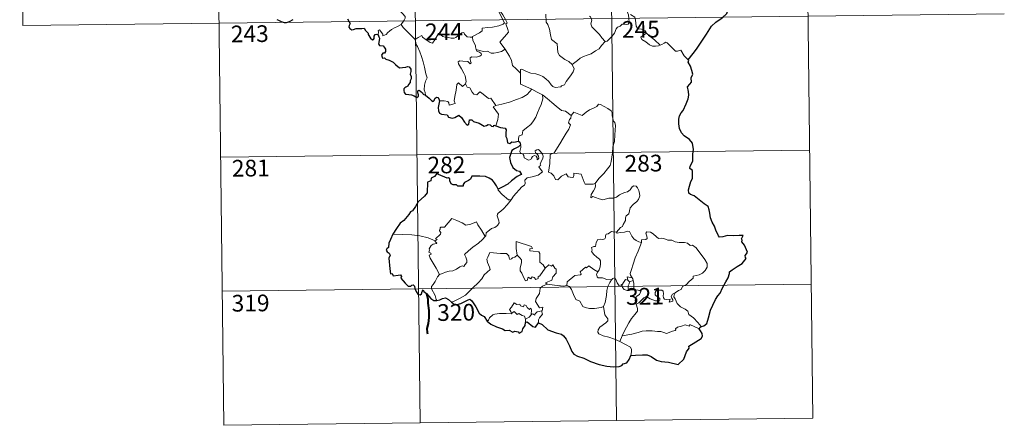
# Model space of a CAD drawing. Units: metres. Extents: x 579332 to 583822, y 4723866 to 4726888.
# Drawn here: x 579607 to 580049, y 4725622 to 4725804 of the extents above; entities that cross this region are included whole.
import ezdxf
from ezdxf.enums import TextEntityAlignment as Align

# ---------------------------------------------------------------- set-up
doc = ezdxf.new("R2010")
doc.units = ezdxf.units.M
doc.header["$MEASUREMENT"] = 0
doc.layers.add('Level 63', color=7, linetype='Continuous', lineweight=0)
doc.styles.add('Arial', font='ARIAL.TTF', dxfattribs={"height": 0.2})

msp = doc.modelspace()

# ---------------------------------------------------------------- linework, layer by layer
at = {"layer": 'Level 63', "linetype": 'Continuous', "lineweight": 0}
for points in [[(579871.45, 4725925.02, -0.74), (579875.01, 4725623.87, -0.74)], [(579959.72, 4725926.06, -0.74), (579963.29, 4725624.92, -0.74)], [(579606.62, 4725921.89, -0.74), (579608.05, 4725801.43, -0.74)], [(579694.9, 4725922.93, -0.74), (579698.47, 4725621.79, -0.74)], [(579783.18, 4725923.97, -0.74), (579786.74, 4725622.83, -0.74)], [(579820, 4725822.29, -0.74), (579820.31, 4725820.44, -0.74), (579820.3, 4725817.89, -0.74), (579820.11, 4725816.21, -0.74), (579820.91, 4725814.44, -0.74), (579821.25, 4725813.37, -0.74), (579822.17, 4725811.36, -0.74), (579822.62, 4725809.73, -0.74), (579821.83, 4725808.32, -0.74), (579822.91, 4725806.03, -0.74), (579824.72, 4725802.62, -0.74), (579824.03, 4725802.03, -0.74), (579822.05, 4725801.25, -0.74), (579819.32, 4725800.68, -0.74), (579817.12, 4725800.55, -0.74), (579814.63, 4725800.15, -0.74), (579814.66, 4725799, -0.74), (579813.47, 4725798.11, -0.74), (579810.24, 4725796.48, -0.74), (579810.23, 4725796.15, -0.74)], [(579825.02, 4725790.76, -0.74), (579822.54, 4725793.94, -0.74), (579825.58, 4725797.27, -0.74), (579826.44, 4725798.35, -0.74), (579826.12, 4725799.51, -0.74), (579825.19, 4725802.09, -0.74), (579825.85, 4725802.54, -0.74), (579825.04, 4725804.13, -0.74), (579823.88, 4725806.11, -0.74), (579822.86, 4725807.6, -0.74), (579822.79, 4725808.87, -0.74), (579826.43, 4725809.37, -0.74), (579827.56, 4725809.79, -0.74), (579827.83, 4725810.41, -0.74), (579827.48, 4725812.75, -0.74), (579827.02, 4725814.99, -0.74), (579826.73, 4725816.2, -0.74), (579827.09, 4725816.71, -0.74)], [(579773.34, 4725812.75, -0.74), (579774.47, 4725811.79, -0.74), (579775.54, 4725810.46, -0.74), (579777.05, 4725808.71, -0.74), (579778.82, 4725806.74, -0.74), (579779.95, 4725805.38, -0.74), (579780.04, 4725804.73, -0.74), (579779.48, 4725803.74, -0.74), (579778.16, 4725801.86, -0.74)], [(579878.92, 4725810.2, -0.74), (579879.09, 4725808.98, -0.74), (579879.8, 4725807.68, -0.74), (579880.42, 4725806.14, -0.74), (579880.62, 4725804.57, -0.74), (579880.7, 4725802.7, -0.74), (579880.31, 4725801.98, -0.74), (579879.4, 4725801.81, -0.74), (579877.52, 4725802.05, -0.74), (579876.66, 4725801.09, -0.74), (579875.5, 4725800.66, -0.74), (579874.93, 4725799.83, -0.74), (579874.06, 4725797.94, -0.74), (579872.96, 4725796.44, -0.74), (579870.78, 4725794.41, -0.74), (579869.91, 4725794.12, -0.74)], [(579608.05, 4725801.43, -0.74), (580049.42, 4725806.65, -0.74)], [(579843.25, 4725806.5, -0.74), (579843.36, 4725802.88, -0.74), (579844.15, 4725801.79, -0.74), (579844.87, 4725799.77, -0.74), (579845.4, 4725797.11, -0.74), (579845.81, 4725795.04, -0.74), (579848.34, 4725793.12, -0.74), (579848.41, 4725791.17, -0.74), (579848.61, 4725789.26, -0.74), (579849.36, 4725787.96, -0.74), (579850.65, 4725786.99, -0.74), (579851.77, 4725786.11, -0.74), (579853.64, 4725785.17, -0.74), (579855.12, 4725783.9, -0.74)], [(579869.91, 4725794.12, -0.74), (579868.35, 4725795.88, -0.74), (579867.37, 4725797.31, -0.74), (579865.52, 4725799.13, -0.74), (579863.98, 4725800.8, -0.74), (579863.42, 4725802.07, -0.74), (579863.85, 4725803.76, -0.74), (579863.26, 4725805.25, -0.74), (579862.83, 4725805.64, -0.74)], [(579888.45, 4725798, -0.74), (579887.91, 4725799.07, -0.74), (579886.22, 4725799.76, -0.74), (579884.56, 4725799.91, -0.74), (579883.91, 4725801.15, -0.74), (579883.51, 4725803.81, -0.74), (579883.33, 4725805.08, -0.74), (579881.35, 4725806.38, -0.74)], [(579778.16, 4725801.86, -0.74), (579776.17, 4725800.83, -0.74), (579775.53, 4725800.41, -0.74), (579773.84, 4725799.54, -0.74), (579772.94, 4725798.86, -0.74), (579772.17, 4725798.16, -0.74), (579771.49, 4725797.31, -0.74), (579769.92, 4725796.68, -0.74), (579769.91, 4725797.46, -0.74), (579768.41, 4725799.47, -0.74), (579767.86, 4725799.13, -0.74), (579767.93, 4725798.44, -0.74), (579767.84, 4725797.18, -0.74)], [(579778.16, 4725801.86, -0.74), (579779.06, 4725800.42, -0.74), (579781.07, 4725798.46, -0.74), (579782.97, 4725796.52, -0.74), (579784.4, 4725795.06, -0.74)], [(579784.4, 4725795.06, -0.74), (579785.78, 4725795.97, -0.74), (579787.45, 4725796.92, -0.74), (579787.83, 4725796.09, -0.74), (579789.47, 4725794.99, -0.74), (579791.26, 4725793.72, -0.74), (579792.31, 4725793.47, -0.74), (579793.3, 4725795, -0.74), (579795.03, 4725797.81, -0.74), (579795.6, 4725798.05, -0.74), (579796.21, 4725797.03, -0.74), (579796.88, 4725796.41, -0.74), (579798.03, 4725796.16, -0.74), (579799.24, 4725796.03, -0.74), (579800.6, 4725795.69, -0.74), (579801.98, 4725795.64, -0.74), (579802.8, 4725795.93, -0.74), (579803.73, 4725796.68, -0.74), (579805.46, 4725798.06, -0.74), (579806.34, 4725798.17, -0.74), (579806.65, 4725797.43, -0.74), (579807.82, 4725796.3, -0.74), (579809.14, 4725796.09, -0.74), (579810.23, 4725796.15, -0.74)], [(579888.45, 4725798, -0.74), (579886.7, 4725796.75, -0.74), (579886.01, 4725796.1, -0.74), (579886.47, 4725795.14, -0.74), (579888.14, 4725793.97, -0.74), (579889.82, 4725792.62, -0.74), (579891.16, 4725792.14, -0.74), (579892.53, 4725792.07, -0.74), (579893.91, 4725792.29, -0.74), (579894.62, 4725792.53, -0.74)], [(579894.62, 4725792.53, -0.74), (579892.1, 4725794.89, -0.74), (579890, 4725796.54, -0.74), (579888.45, 4725798, -0.74)], [(579789.06, 4725770.07, -0.74), (579788.92, 4725771.26, -0.74), (579788.46, 4725772.42, -0.74), (579788.65, 4725774.57, -0.74), (579789.14, 4725776.42, -0.74), (579789.84, 4725777.84, -0.74), (579789.21, 4725779.69, -0.74), (579788.73, 4725782.73, -0.74), (579788.08, 4725785.04, -0.74), (579787.38, 4725787.44, -0.74), (579786.58, 4725789.62, -0.74), (579785.57, 4725791.99, -0.74), (579784.98, 4725792.8, -0.74), (579784.4, 4725795.06, -0.74)], [(579810.23, 4725796.15, -0.74), (579810.44, 4725794.6, -0.74), (579811.62, 4725792.39, -0.74), (579811.6, 4725791.77, -0.74), (579811.95, 4725790.53, -0.74)], [(579855.12, 4725783.9, -0.74), (579857.44, 4725785.6, -0.74), (579858.69, 4725786.75, -0.74), (579860.12, 4725787.42, -0.74), (579861.84, 4725788.02, -0.74), (579863.64, 4725788.72, -0.74), (579865.58, 4725789.96, -0.74), (579867.19, 4725790.93, -0.74), (579868.33, 4725792.37, -0.74), (579869.91, 4725794.12, -0.74)], [(579907.26, 4725785.99, -0.74), (579905.44, 4725787.74, -0.74), (579904, 4725790.33, -0.74), (579902.42, 4725789.85, -0.74), (579901.54, 4725789.9, -0.74), (579900.6, 4725790.8, -0.74), (579897.77, 4725793.59, -0.74), (579897.27, 4725793.87, -0.74), (579896.39, 4725793.41, -0.74), (579895.43, 4725792.77, -0.74), (579894.62, 4725792.53, -0.74)], [(579811.95, 4725790.53, -0.74), (579812.16, 4725789.83, -0.74), (579813.45, 4725789.39, -0.74), (579814.1, 4725788.87, -0.74), (579814.29, 4725788.13, -0.74), (579813.58, 4725787.59, -0.74), (579812.05, 4725787.14, -0.74), (579809.96, 4725787.24, -0.74), (579809.27, 4725786.86, -0.74), (579809.14, 4725786.27, -0.74), (579809.33, 4725785.41, -0.74), (579809.7, 4725784.63, -0.74), (579809.23, 4725784.12, -0.74), (579808.11, 4725785.19, -0.74), (579805.86, 4725785.39, -0.74), (579804.5, 4725785.47, -0.74), (579803.83, 4725785.13, -0.74), (579803.94, 4725784.21, -0.74), (579805.26, 4725781.88, -0.74), (579806.36, 4725780.03, -0.74), (579806.94, 4725778.71, -0.74), (579807.36, 4725776.15, -0.74), (579807.07, 4725775.19, -0.74)], [(579811.95, 4725790.53, -0.74), (579813.47, 4725790.13, -0.74), (579815.19, 4725789.71, -0.74), (579817.05, 4725789.79, -0.74), (579818.63, 4725788.91, -0.74), (579819.81, 4725788.9, -0.74), (579821.52, 4725789.27, -0.74), (579823.27, 4725789.77, -0.74)], [(579823.27, 4725789.77, -0.74), (579825.02, 4725790.76, -0.74)], [(579831.8, 4725779.97, -0.74), (579829.84, 4725781.91, -0.74), (579828.2, 4725783.39, -0.74), (579827.76, 4725785.67, -0.74), (579826.93, 4725787.67, -0.74), (579825.89, 4725789.31, -0.74), (579825.02, 4725790.76, -0.74)], [(579831.8, 4725779.97, -0.74), (579831.8, 4725781.58, -0.74), (579832.47, 4725781.79, -0.74), (579834.47, 4725780.78, -0.74), (579836.5, 4725779.98, -0.74), (579838.79, 4725779.61, -0.74), (579840.53, 4725779.04, -0.74), (579841.86, 4725778.54, -0.74), (579843.22, 4725777.47, -0.74), (579844.56, 4725776.17, -0.74), (579845.67, 4725774.69, -0.74), (579846.38, 4725773.94, -0.74), (579847.4, 4725773.58, -0.74), (579849.92, 4725773.84, -0.74), (579850.23, 4725774.27, -0.74), (579851.67, 4725774.74, -0.74), (579852.4, 4725776.22, -0.74), (579854.35, 4725778.74, -0.74), (579855.51, 4725780.61, -0.74), (579856.04, 4725781.97, -0.74), (579855.12, 4725783.9, -0.74)], [(579836.93, 4725772.77, -0.74), (579831.78, 4725774.97, -0.74), (579831.8, 4725779.97, -0.74)], [(579795.35, 4725767.5, -0.74), (579797.45, 4725767.54, -0.74), (579799.1, 4725767.27, -0.74), (579799.57, 4725766.69, -0.74), (579799.76, 4725765.59, -0.74), (579802.47, 4725766.4, -0.74), (579802, 4725767.54, -0.74), (579802.3, 4725769.49, -0.74), (579802.9, 4725772.38, -0.74), (579803.25, 4725774.81, -0.74), (579803.93, 4725775.62, -0.74), (579805.71, 4725773.92, -0.74), (579807.07, 4725775.19, -0.74)], [(579807.07, 4725775.19, -0.74), (579807.91, 4725773.73, -0.74), (579809.01, 4725773.33, -0.74), (579810.17, 4725771.41, -0.74), (579810.83, 4725770.54, -0.74), (579812.25, 4725770.25, -0.74), (579813.48, 4725771.61, -0.74), (579814.26, 4725771.15, -0.74), (579817.44, 4725768.54, -0.74), (579818.49, 4725768.7, -0.74), (579820.74, 4725765.38, -0.74)], [(579820.74, 4725765.38, -0.74), (579823.49, 4725766.11, -0.74), (579826.89, 4725766.95, -0.74), (579829.99, 4725768.07, -0.74), (579832.6, 4725769.08, -0.74), (579834.78, 4725770.35, -0.74), (579836.93, 4725772.77, -0.74)], [(579831, 4725749.46, -0.74), (579830.98, 4725750.74, -0.74), (579831.28, 4725751.77, -0.74), (579832.53, 4725752.25, -0.74), (579832.93, 4725754.11, -0.74), (579834.59, 4725755.39, -0.74), (579836.53, 4725756.92, -0.74), (579837.73, 4725758.54, -0.74), (579838.75, 4725760.19, -0.74), (579839.52, 4725762.19, -0.74), (579840.31, 4725763.99, -0.74), (579841.16, 4725765.86, -0.74), (579841.92, 4725768.4, -0.74), (579841.8, 4725770.23, -0.74)], [(579836.93, 4725772.77, -0.74), (579839.4, 4725771.46, -0.74), (579841.8, 4725770.23, -0.74)], [(579841.8, 4725770.23, -0.74), (579843.8, 4725768.54, -0.74), (579845.97, 4725766.86, -0.74), (579847.92, 4725765.09, -0.74), (579850.21, 4725763.17, -0.74), (579852.09, 4725762.83, -0.74), (579854.58, 4725760.9, -0.74)], [(579820.74, 4725765.38, -0.74), (579819.6, 4725764.77, -0.74), (579822, 4725761.61, -0.74), (579821.7, 4725759.12, -0.74), (579820.82, 4725756.35, -0.74)], [(579873.38, 4725746.82, -0.74), (579874.14, 4725749.28, -0.74), (579874.23, 4725752.33, -0.74), (579874.5, 4725756.46, -0.74), (579874.28, 4725757.77, -0.74), (579873.68, 4725758.46, -0.74), (579873.13, 4725760.79, -0.74), (579873.12, 4725762.1, -0.74), (579872.68, 4725763.09, -0.74), (579871.12, 4725764.03, -0.74), (579867.87, 4725765.87, -0.74), (579866.88, 4725765.97, -0.74), (579866.15, 4725764.92, -0.74), (579864.63, 4725764.2, -0.74), (579862.88, 4725763.56, -0.74), (579861.38, 4725762.41, -0.74), (579859.51, 4725760.9, -0.74), (579855.79, 4725762.39, -0.74), (579854.58, 4725760.9, -0.74)], [(579854.58, 4725760.9, -0.74), (579854.49, 4725759.71, -0.74), (579853.83, 4725759.08, -0.74), (579853.38, 4725757.6, -0.74), (579854.39, 4725756.74, -0.74), (579853.52, 4725754.77, -0.74), (579852.32, 4725753.01, -0.74), (579850.97, 4725750.71, -0.74), (579849.48, 4725748.15, -0.74), (579847.03, 4725744.17, -0.74), (579845.25, 4725743.38, -0.74), (579844.96, 4725739.45, -0.74), (579844.41, 4725735.54, -0.74), (579845.62, 4725735.03, -0.74), (579846.78, 4725733.92, -0.74), (579847.63, 4725732.24, -0.74), (579848.64, 4725732, -0.74), (579850.24, 4725733.73, -0.74), (579852.32, 4725734.68, -0.74), (579853.26, 4725733.46, -0.74), (579855.03, 4725733.03, -0.74), (579855.64, 4725733.21, -0.74), (579855.78, 4725734.08, -0.74), (579855.82, 4725735.04, -0.74), (579859.17, 4725734.64, -0.74), (579860.47, 4725730.93, -0.74), (579860.88, 4725730.1, -0.74), (579864.57, 4725730.09, -0.74), (579865.41, 4725730.34, -0.74)], [(579827.62, 4725723.01, -0.74), (579828.62, 4725724.64, -0.74), (579832.39, 4725728.96, -0.74), (579833.66, 4725729.68, -0.74), (579833.9, 4725730.39, -0.74), (579833.76, 4725731.84, -0.74), (579834.8, 4725732.89, -0.74), (579837.16, 4725733.37, -0.74), (579839.79, 4725734.19, -0.74), (579841.78, 4725735.59, -0.74), (579840.13, 4725737.87, -0.74), (579840.4, 4725738.26, -0.74), (579841.02, 4725738.47, -0.74), (579840.62, 4725739.1, -0.74), (579841.23, 4725740.55, -0.74), (579841.82, 4725741.67, -0.74), (579841.98, 4725742.72, -0.74), (579841.67, 4725743.61, -0.74), (579840.65, 4725744.86, -0.74), (579839.93, 4725745.61, -0.74), (579839.13, 4725745.59, -0.74), (579838.46, 4725745.06, -0.74), (579838.58, 4725744.15, -0.74), (579839.48, 4725743.39, -0.74), (579839.89, 4725742.67, -0.74), (579840.02, 4725741.79, -0.74), (579839.76, 4725741.3, -0.74), (579839.27, 4725740.99, -0.74), (579839.28, 4725741.97, -0.74), (579838.86, 4725742.75, -0.74), (579838.19, 4725742.95, -0.74), (579837.26, 4725742.56, -0.74), (579836.74, 4725741.81, -0.74), (579836.5, 4725741.24, -0.74), (579835.41, 4725740.93, -0.74), (579833.42, 4725741.89, -0.74), (579833.33, 4725742.95, -0.74), (579832.84, 4725743.79, -0.74), (579831.86, 4725744, -0.74), (579831.53, 4725744.77, -0.74), (579831.93, 4725746.57, -0.74), (579831.96, 4725747.31, -0.74), (579831.81, 4725747.82, -0.74)], [(579697.04, 4725742.25, -0.74), (579961.86, 4725745.38, -0.74)], [(579865.41, 4725730.34, -0.74), (579867.06, 4725732.6, -0.74), (579869.32, 4725734.88, -0.74), (579870.99, 4725736.96, -0.74), (579872.12, 4725738.56, -0.74), (579872.62, 4725740.3, -0.74), (579873.17, 4725744.22, -0.74), (579873.38, 4725746.82, -0.74)], [(579865.41, 4725730.34, -0.74), (579865.58, 4725729.47, -0.74), (579865.42, 4725728.45, -0.74), (579864.65, 4725727.04, -0.74), (579863.56, 4725725.41, -0.74), (579863.44, 4725724.01, -0.74), (579864.36, 4725724.55, -0.74), (579865.64, 4725724.1, -0.74), (579867.25, 4725723.52, -0.74), (579868.86, 4725723.06, -0.74), (579871.51, 4725723.79, -0.74), (579873.71, 4725723.83, -0.74), (579875.02, 4725724.19, -0.74), (579876.39, 4725725.33, -0.74), (579878.59, 4725726.3, -0.74), (579880, 4725726.62, -0.74), (579881.1, 4725727.58, -0.74), (579882.03, 4725728.92, -0.74), (579882.81, 4725729.33, -0.74), (579883.81, 4725729.22, -0.74), (579884.51, 4725728.43, -0.74), (579884.99, 4725727.19, -0.74), (579885.37, 4725725.93, -0.74), (579885.5, 4725724.92, -0.74), (579884.89, 4725723.24, -0.74), (579884.09, 4725722.26, -0.74), (579882.58, 4725720.98, -0.74), (579881.21, 4725719.48, -0.74), (579880.58, 4725716.83, -0.74), (579879.4, 4725715.81, -0.74), (579879.1, 4725714.96, -0.74), (579879.07, 4725713.8, -0.74), (579877.98, 4725711.95, -0.74), (579877.67, 4725711.08, -0.74), (579876.88, 4725710.67, -0.74), (579875.02, 4725708.48, -0.74)], [(579821.82, 4725727.89, -0.74), (579821.81, 4725727.39, -0.74), (579823.63, 4725725.39, -0.74), (579826.5, 4725723.09, -0.74), (579827.62, 4725723.01, -0.74)], [(579827.62, 4725723.01, -0.74), (579825.85, 4725720.79, -0.74), (579824.22, 4725718.99, -0.74), (579823.01, 4725717.99, -0.74), (579821.79, 4725717.15, -0.74), (579821.43, 4725716.67, -0.74), (579821.32, 4725715.87, -0.74), (579822.12, 4725713.6, -0.74), (579822.21, 4725712.71, -0.74), (579821.54, 4725711.6, -0.74), (579820.33, 4725710.6, -0.74), (579818.77, 4725710.26, -0.74), (579816.37, 4725708.19, -0.74), (579816.26, 4725706.79, -0.74), (579815.91, 4725706.57, -0.74)], [(579793.51, 4725704.71, -0.74), (579794.39, 4725705.32, -0.74), (579793.68, 4725705.53, -0.74), (579795.92, 4725707.66, -0.74), (579796.03, 4725708.39, -0.74), (579795.38, 4725709.07, -0.74), (579795.37, 4725709.56, -0.74), (579795.76, 4725709.77, -0.74), (579795.7, 4725710.47, -0.74), (579795.95, 4725710.76, -0.74), (579797.69, 4725710.86, -0.74), (579800.9, 4725714.61, -0.74), (579803.21, 4725713.76, -0.74), (579805.6, 4725712.74, -0.74), (579807.28, 4725711.75, -0.74), (579809.55, 4725712.15, -0.74), (579812.03, 4725713.24, -0.74), (579812.65, 4725711.9, -0.74), (579814.3, 4725709.41, -0.74), (579815.91, 4725706.57, -0.74)], [(579875.02, 4725708.48, -0.74), (579873.58, 4725708.73, -0.74), (579872.81, 4725708.79, -0.74), (579871.87, 4725708.31, -0.74), (579871.21, 4725707.85, -0.74), (579870.42, 4725707.67, -0.74), (579870.09, 4725706.89, -0.74), (579870.12, 4725706.09, -0.74), (579869.77, 4725705.57, -0.74), (579868.92, 4725705.22, -0.74), (579867.65, 4725705.33, -0.74), (579866.63, 4725705.32, -0.74), (579865.89, 4725703.95, -0.74), (579865.63, 4725702.16, -0.74), (579864.82, 4725702.03, -0.74), (579863.79, 4725701.61, -0.74), (579864.05, 4725700.4, -0.74), (579863.82, 4725699.86, -0.74), (579864.84, 4725698.53, -0.74), (579866.16, 4725697.35, -0.74), (579867.35, 4725696.41, -0.74), (579867.78, 4725695.59, -0.74), (579867.89, 4725694.37, -0.74), (579867.71, 4725692.97, -0.74), (579867.29, 4725691.55, -0.74), (579866.64, 4725690.77, -0.74)], [(579886.27, 4725703.92, -0.74), (579885.08, 4725704.17, -0.74), (579883.85, 4725704.78, -0.74), (579882.85, 4725705.53, -0.74), (579881.86, 4725706.7, -0.74), (579881.24, 4725707.97, -0.74), (579880.93, 4725708.91, -0.74), (579880, 4725709.05, -0.74), (579878.64, 4725708.53, -0.74), (579876.7, 4725708.39, -0.74), (579875.33, 4725708.05, -0.74), (579875.02, 4725708.48, -0.74)], [(579901.38, 4725681.29, -0.74), (579902.9, 4725682.27, -0.74), (579904.11, 4725682.72, -0.74), (579904.64, 4725684.15, -0.74), (579906.44, 4725684.96, -0.74), (579907.64, 4725686.45, -0.74), (579909.52, 4725687.89, -0.74), (579909.53, 4725688.71, -0.74), (579912.15, 4725689.41, -0.74), (579913.76, 4725690.12, -0.74), (579914.92, 4725691.39, -0.74), (579915.82, 4725692.75, -0.74), (579915.84, 4725694.41, -0.74), (579914.77, 4725696.23, -0.74), (579910.77, 4725701.55, -0.74), (579909.14, 4725702.66, -0.74), (579908.19, 4725702.56, -0.74), (579907.02, 4725703.59, -0.74), (579905.65, 4725703.95, -0.74), (579903.26, 4725703.84, -0.74), (579901.34, 4725704.17, -0.74), (579899.85, 4725704.99, -0.74), (579898.08, 4725704.92, -0.74), (579896.33, 4725705.77, -0.74), (579895.31, 4725705.84, -0.74), (579893.93, 4725705.7, -0.74), (579892.97, 4725706.45, -0.74), (579891.58, 4725707.86, -0.74), (579890.28, 4725708.58, -0.74), (579888.7, 4725708.64, -0.74), (579888.21, 4725708.05, -0.74), (579888.63, 4725706.77, -0.74), (579888.75, 4725705.76, -0.74), (579888.26, 4725705.21, -0.74), (579886.3, 4725705.16, -0.74), (579886.27, 4725703.92, -0.74)], [(579793.51, 4725704.71, -0.74), (579790.26, 4725705.96, -0.74), (579786.64, 4725706.92, -0.74), (579783, 4725707.29, -0.74), (579778.77, 4725707.48, -0.74), (579774.4, 4725707.64, -0.74)], [(579795.42, 4725689.5, -0.74), (579793.87, 4725692.31, -0.74), (579791.16, 4725696.93, -0.74), (579790.77, 4725698.18, -0.74), (579791.62, 4725698.71, -0.74), (579791.57, 4725699.06, -0.74), (579790.58, 4725699.57, -0.74), (579790.91, 4725700.38, -0.74), (579790.71, 4725700.98, -0.74), (579791.71, 4725702.59, -0.74), (579792.6, 4725703.16, -0.74), (579794.02, 4725703.44, -0.74), (579794.22, 4725703.66, -0.74), (579793.37, 4725704.43, -0.74), (579793.51, 4725704.71, -0.74)], [(579815.91, 4725706.57, -0.74), (579814.71, 4725705.27, -0.74), (579812.9, 4725703.56, -0.74), (579810.39, 4725701.76, -0.74)], [(579837.26, 4725701.15, -0.74), (579836.78, 4725702.07, -0.74), (579829.88, 4725704.36, -0.74), (579829.93, 4725701.27, -0.74), (579830.34, 4725698.26, -0.74)], [(579886.27, 4725703.92, -0.74), (579884.73, 4725700.01, -0.74), (579883.42, 4725696.95, -0.74), (579882.48, 4725694.19, -0.74), (579881.81, 4725691.73, -0.74), (579881.15, 4725689.96, -0.74), (579881.3, 4725689.25, -0.74), (579882.06, 4725688.08, -0.74)], [(579810.39, 4725701.76, -0.74), (579808.48, 4725700.15, -0.74), (579806.68, 4725698.53, -0.74), (579807.31, 4725697.31, -0.74), (579807.74, 4725695.92, -0.74), (579807.69, 4725694.97, -0.74), (579806.88, 4725693.9, -0.74), (579806.29, 4725693.19, -0.74), (579805.56, 4725693.36, -0.74), (579804.54, 4725692.99, -0.74), (579803.11, 4725691.95, -0.74), (579801.39, 4725691.17, -0.74), (579799.76, 4725690.99, -0.74), (579798.1, 4725690.62, -0.74), (579796.69, 4725690.01, -0.74), (579795.42, 4725689.5, -0.74)], [(579830.34, 4725698.26, -0.74), (579829.28, 4725697.31, -0.74), (579828.18, 4725697.01, -0.74), (579827.86, 4725696.5, -0.74), (579827.08, 4725696.24, -0.74), (579826.76, 4725696.93, -0.74), (579826.59, 4725697.97, -0.74), (579825.61, 4725699.02, -0.74), (579822.83, 4725699.01, -0.74), (579818.07, 4725699.35, -0.74), (579817.17, 4725697.38, -0.74), (579816.66, 4725696.39, -0.74), (579816.98, 4725694.98, -0.74), (579817.92, 4725692.89, -0.74), (579818.15, 4725691.76, -0.74), (579815.43, 4725689.4, -0.74), (579814.5, 4725687.51, -0.74), (579812.82, 4725685.73, -0.74), (579810.43, 4725683.57, -0.74), (579808.61, 4725681.75, -0.74), (579807.05, 4725680.29, -0.74), (579804.77, 4725678.87, -0.74), (579801.72, 4725677.38, -0.74), (579800.74, 4725677.13, -0.74)], [(579842.87, 4725692.32, -0.74), (579842.02, 4725693.89, -0.74), (579840.55, 4725695.03, -0.74), (579840.58, 4725699.01, -0.74), (579840.11, 4725699.64, -0.74), (579837.5, 4725700.08, -0.74), (579836.11, 4725700.22, -0.74), (579836.08, 4725701.04, -0.74), (579837.26, 4725701.15, -0.74)], [(579842.87, 4725692.32, -0.74), (579840.48, 4725688.86, -0.74), (579839.74, 4725688.5, -0.74), (579839.83, 4725687.8, -0.74), (579838.76, 4725687.33, -0.74), (579838.01, 4725688.25, -0.74), (579837.16, 4725688.44, -0.74), (579836.52, 4725687.6, -0.74), (579835.29, 4725688.27, -0.74), (579834.82, 4725686.78, -0.74), (579834.08, 4725686.65, -0.74), (579833.36, 4725688.05, -0.74), (579832.38, 4725690.11, -0.74), (579831.68, 4725691.18, -0.74), (579831.74, 4725692.43, -0.74), (579832.32, 4725694.96, -0.74), (579832.24, 4725696.12, -0.74), (579831.58, 4725697.06, -0.74), (579830.34, 4725698.26, -0.74)], [(579843.8, 4725685.24, -0.74), (579843.16, 4725685.8, -0.74), (579845.99, 4725686.99, -0.74), (579846.35, 4725688.48, -0.74), (579847.95, 4725690.09, -0.74), (579847.95, 4725691.85, -0.74), (579847.25, 4725692.35, -0.74), (579846.31, 4725693.94, -0.74), (579845.8, 4725693.33, -0.74), (579844.6, 4725693.87, -0.74), (579842.87, 4725692.32, -0.74)], [(579866.64, 4725690.77, -0.74), (579864.79, 4725691.83, -0.74), (579862.61, 4725693.43, -0.74), (579861.46, 4725692.51, -0.74), (579861.09, 4725692.79, -0.74), (579858.67, 4725690.69, -0.74), (579859.09, 4725689.72, -0.74), (579858.81, 4725689.44, -0.74), (579856.29, 4725689.13, -0.74), (579852.82, 4725686.22, -0.74), (579852.7, 4725684.6, -0.74)], [(579872.71, 4725687.11, -0.74), (579870.68, 4725687.22, -0.74), (579868.72, 4725688.03, -0.74), (579866.75, 4725687.99, -0.74), (579866.26, 4725688.41, -0.74), (579866.05, 4725689.7, -0.74), (579866.64, 4725690.77, -0.74)], [(579795.42, 4725689.5, -0.74), (579794.49, 4725688.49, -0.74), (579793.42, 4725686.4, -0.74), (579792.54, 4725685.01, -0.74), (579791.88, 4725684.19, -0.74), (579791.84, 4725683.13, -0.74), (579793.4, 4725680.07, -0.74), (579793.92, 4725678.24, -0.74), (579794.16, 4725677.91, -0.74)], [(579869.18, 4725675.09, -0.74), (579869.86, 4725676.9, -0.74), (579870.46, 4725680.06, -0.74), (579870.67, 4725682.35, -0.74), (579871.12, 4725684.14, -0.74), (579871.99, 4725685.89, -0.74), (579872.71, 4725687.11, -0.74)], [(579877.34, 4725684.66, -0.74), (579877.09, 4725685.09, -0.74), (579876.93, 4725684.19, -0.74), (579876.21, 4725684.39, -0.74), (579875.27, 4725685.84, -0.74), (579874.7, 4725687.29, -0.74), (579874.06, 4725688.03, -0.74), (579873.3, 4725687.78, -0.74), (579872.71, 4725687.11, -0.74)], [(579880.09, 4725687, -0.74), (579879.01, 4725687.25, -0.74), (579878.4, 4725686.35, -0.74), (579877.34, 4725684.66, -0.74)], [(579882.06, 4725688.08, -0.74), (579879.81, 4725688.43, -0.74), (579880.09, 4725687, -0.74)], [(579880.09, 4725687, -0.74), (579880.79, 4725686.29, -0.74)], [(579880.79, 4725686.29, -0.74), (579880.78, 4725685.27, -0.74), (579880.3, 4725684.38, -0.74), (579880.26, 4725683.37, -0.74), (579880.69, 4725682.41, -0.74)], [(579880.79, 4725686.29, -0.74), (579882.51, 4725686.84, -0.74)], [(579882.06, 4725688.08, -0.74), (579882.3, 4725687.56, -0.74), (579882.51, 4725686.84, -0.74)], [(579882.51, 4725686.84, -0.74), (579882.75, 4725685.51, -0.74), (579882.82, 4725683.97, -0.74), (579882.83, 4725682.69, -0.74)], [(579697.75, 4725682.02, -0.74), (579962.58, 4725685.15, -0.74)], [(579841.24, 4725673.15, -0.74), (579841.63, 4725673.22, -0.74), (579841.93, 4725674.92, -0.74), (579840.44, 4725674.56, -0.74), (579838.55, 4725677.37, -0.74), (579838.89, 4725678.78, -0.74), (579840.37, 4725681.01, -0.74), (579840.75, 4725683.4, -0.74), (579841.68, 4725684.35, -0.74), (579843.8, 4725685.24, -0.74)], [(579852.7, 4725684.6, -0.74), (579851.2, 4725684.27, -0.74), (579847.19, 4725684.78, -0.74), (579843.8, 4725685.24, -0.74)], [(579869.18, 4725675.09, -0.74), (579868.07, 4725674.63, -0.74), (579865.17, 4725674.32, -0.74), (579862.87, 4725674.25, -0.74), (579860.96, 4725674.63, -0.74), (579859.93, 4725675.2, -0.74), (579858.54, 4725677.56, -0.74), (579856.75, 4725678.33, -0.74), (579855.65, 4725680.51, -0.74), (579854.84, 4725682.75, -0.74), (579853.86, 4725684.09, -0.74), (579852.7, 4725684.6, -0.74)], [(579877.34, 4725684.66, -0.74), (579877.69, 4725683.7, -0.74), (579878.48, 4725682.74, -0.74), (579879.83, 4725682.28, -0.74), (579880.69, 4725682.41, -0.74)], [(579880.69, 4725682.41, -0.74), (579881.76, 4725682.71, -0.74), (579882.83, 4725682.69, -0.74)], [(579882.83, 4725682.69, -0.74), (579884.78, 4725682.45, -0.74), (579885.45, 4725682.31, -0.74), (579885.91, 4725681.84, -0.74), (579885.41, 4725680.51, -0.74), (579884.19, 4725679.76, -0.74), (579883.53, 4725678.72, -0.74), (579883.4, 4725677.64, -0.74), (579883.83, 4725676.21, -0.74)], [(579883.83, 4725676.21, -0.74), (579885.06, 4725676.75, -0.74), (579887.28, 4725679.11, -0.74), (579888.35, 4725679.7, -0.74), (579890.11, 4725678.6, -0.74), (579892.5, 4725677.73, -0.74), (579893.87, 4725677.63, -0.74), (579894.48, 4725677.96, -0.74), (579894.5, 4725678.67, -0.74), (579893.77, 4725679.31, -0.74), (579892.83, 4725679.98, -0.74), (579892.45, 4725680.42, -0.74), (579892.42, 4725681.43, -0.74), (579892.91, 4725682.24, -0.74), (579894.16, 4725682.55, -0.74), (579895.34, 4725682.54, -0.74), (579896.06, 4725682.08, -0.74), (579896.22, 4725680.88, -0.74), (579896.04, 4725679.95, -0.74), (579896.1, 4725679.07, -0.74), (579896.64, 4725678.47, -0.74), (579897.7, 4725678.34, -0.74), (579899.22, 4725678.44, -0.74), (579898.67, 4725677.11, -0.74), (579900.31, 4725677.55, -0.74), (579900.42, 4725678.07, -0.74), (579899.9, 4725678.82, -0.74), (579899.66, 4725679.59, -0.74), (579900.13, 4725680.74, -0.74), (579901.38, 4725681.29, -0.74)], [(579913.12, 4725666.17, -0.74), (579911.54, 4725668.02, -0.74), (579909.63, 4725670.09, -0.74), (579907.6, 4725671.62, -0.74), (579907.13, 4725673, -0.74), (579905.89, 4725673.97, -0.74), (579903.78, 4725675.04, -0.74), (579902.33, 4725676.57, -0.74), (579901.35, 4725678.66, -0.74), (579900.82, 4725679.51, -0.74), (579900.93, 4725680.43, -0.74), (579901.38, 4725681.29, -0.74)], [(579827.87, 4725672.07, -0.74), (579827.52, 4725672.95, -0.74), (579826.96, 4725673.82, -0.74), (579827.76, 4725674.9, -0.74), (579829.05, 4725676.8, -0.74), (579830.18, 4725676.1, -0.74), (579831.58, 4725676.16, -0.74), (579831.83, 4725675.49, -0.74), (579833.13, 4725674.95, -0.74), (579833.54, 4725675.83, -0.74), (579834.34, 4725675.66, -0.74), (579834.78, 4725674.68, -0.74), (579835.89, 4725673.81, -0.74), (579836.45, 4725674.33, -0.74), (579836.86, 4725673.82, -0.74), (579836.7, 4725671.45, -0.74)], [(579834.12, 4725669.52, -0.74), (579833.64, 4725670.83, -0.74), (579832.64, 4725671.09, -0.74), (579831.16, 4725672.05, -0.74), (579830.38, 4725671.61, -0.74), (579828.92, 4725672.84, -0.74), (579827.87, 4725672.07, -0.74)], [(579836.7, 4725671.45, -0.74), (579837.04, 4725671.84, -0.74), (579837.64, 4725671.78, -0.74), (579838.27, 4725671.27, -0.74), (579838.4, 4725671.89, -0.74), (579839.27, 4725672.69, -0.74), (579840.17, 4725672.86, -0.74), (579841.24, 4725673.15, -0.74)], [(579841.24, 4725673.15, -0.74), (579841.72, 4725671.76, -0.74), (579840.37, 4725670.11, -0.74), (579839.91, 4725669.19, -0.74), (579839.92, 4725667.74, -0.74)], [(579876.51, 4725659.41, -0.74), (579874.16, 4725660.41, -0.74), (579871.57, 4725661.4, -0.74), (579869, 4725661.99, -0.74), (579867.06, 4725662.94, -0.74), (579866.59, 4725663.61, -0.74), (579866.73, 4725664.61, -0.74), (579867.53, 4725665.88, -0.74), (579870.18, 4725667.76, -0.74), (579871.12, 4725668.71, -0.74), (579871.13, 4725669.63, -0.74), (579869.8, 4725671.4, -0.74), (579869.18, 4725675.09, -0.74)], [(579883.83, 4725676.21, -0.74), (579884.48, 4725674.29, -0.74), (579884.46, 4725672.99, -0.74), (579883.29, 4725671.56, -0.74), (579881.78, 4725669.82, -0.74), (579880.56, 4725667.75, -0.74), (579879.46, 4725665.86, -0.74), (579878.44, 4725663.96, -0.74), (579877.55, 4725661.9, -0.74)], [(579816.86, 4725668.54, -0.74), (579817.52, 4725669.06, -0.74), (579817.88, 4725670.1, -0.74), (579819.36, 4725671.44, -0.74), (579820.3, 4725671.77, -0.74), (579822.38, 4725671.95, -0.74), (579825.38, 4725671.95, -0.74), (579827.69, 4725671.85, -0.74), (579827.87, 4725672.07, -0.74)], [(579834.12, 4725669.52, -0.74), (579834.1, 4725667.89, -0.74)], [(579836.7, 4725671.45, -0.74), (579835.73, 4725670.32, -0.74), (579834.12, 4725669.52, -0.74)], [(579912.22, 4725665.12, -0.74), (579907.93, 4725667.12, -0.74), (579907.83, 4725666.28, -0.74), (579905.84, 4725666.84, -0.74), (579904.2, 4725666.31, -0.74), (579902.45, 4725665.85, -0.74), (579901.54, 4725665.19, -0.74), (579901.67, 4725664.61, -0.74), (579901.44, 4725664.31, -0.74), (579900.27, 4725664.08, -0.74), (579897.56, 4725662.95, -0.74), (579896.23, 4725663.5, -0.74), (579894.9, 4725663.94, -0.74), (579893.5, 4725663.94, -0.74), (579891.02, 4725664.26, -0.74), (579888.33, 4725664.17, -0.74), (579886.56, 4725664.05, -0.74), (579884.77, 4725663.53, -0.74), (579881.84, 4725662.75, -0.74), (579877.55, 4725661.9, -0.74)], [(579877.55, 4725661.9, -0.74), (579876.51, 4725659.41, -0.74)], [(579881.46, 4725653.2, -0.74), (579881.81, 4725654.81, -0.74), (579881.8, 4725655.89, -0.74), (579881.28, 4725656.82, -0.74), (579879.12, 4725658.07, -0.74), (579876.51, 4725659.41, -0.74)], [(579698.47, 4725621.79, -0.74), (579963.29, 4725624.92, -0.74)]]:
    msp.add_polyline3d(points, dxfattribs=at)
at = {"layer": 'Level 63', "linetype": 'Continuous', "lineweight": 30}
for points in [[(579907.26, 4725785.99, -0.74), (579909.49, 4725788.78, -0.74), (579911.05, 4725790.79, -0.74), (579913.1, 4725793.95, -0.74), (579915.43, 4725797.51, -0.74), (579917.7, 4725801.07, -0.74), (579919.72, 4725802.86, -0.74), (579922.47, 4725804.82, -0.74), (579924.64, 4725806.78, -0.74), (579925.37, 4725809.05, -0.74), (579925.32, 4725810.93, -0.74), (579924.71, 4725811.57, -0.74), (579924.51, 4725813.25, -0.74), (579923.69, 4725814.83, -0.74), (579922.35, 4725815.21, -0.74), (579920.6, 4725814.99, -0.74), (579919.74, 4725814.06, -0.74), (579918.28, 4725815.32, -0.74), (579917.36, 4725816.61, -0.74), (579917.46, 4725818.12, -0.74)], [(579722.19, 4725804.01, -0.74), (579723.04, 4725803.75, -0.74), (579724.21, 4725803.22, -0.74), (579725.61, 4725802.67, -0.74), (579726.65, 4725802.73, -0.74), (579727.96, 4725803.18, -0.74), (579729.56, 4725804.11, -0.74)], [(579754, 4725804.42, -0.74), (579755.18, 4725802.29, -0.74), (579754.78, 4725801.31, -0.74), (579754.65, 4725800.63, -0.74), (579755.09, 4725799.96, -0.74), (579755.95, 4725799.44, -0.74), (579756.81, 4725799.63, -0.74), (579757.92, 4725800.08, -0.74), (579759.18, 4725800, -0.74), (579760.48, 4725800.09, -0.74), (579761.52, 4725800.22, -0.74), (579762.17, 4725799.17, -0.74), (579762.74, 4725798.53, -0.74), (579763.32, 4725797.91, -0.74), (579763.37, 4725797.32, -0.74), (579764.36, 4725795.65, -0.74), (579765.21, 4725794.96, -0.74), (579765.79, 4725795.07, -0.74), (579766.03, 4725795.6, -0.74), (579766.1, 4725796.65, -0.74), (579766.44, 4725797.31, -0.74), (579767.18, 4725797.47, -0.74), (579767.84, 4725797.18, -0.74)], [(579767.84, 4725797.18, -0.74), (579768.12, 4725796.33, -0.74), (579768.44, 4725795.71, -0.74), (579768.13, 4725793.74, -0.74), (579768.04, 4725793.09, -0.74), (579768.42, 4725792.46, -0.74), (579770.02, 4725792.27, -0.74), (579770.6, 4725791.6, -0.74), (579771.06, 4725790.74, -0.74), (579771.18, 4725789.72, -0.74), (579770.61, 4725789, -0.74), (579769.87, 4725788.96, -0.74), (579769.29, 4725788.03, -0.74), (579769.77, 4725786.74, -0.74), (579770.73, 4725786.78, -0.74), (579771.3, 4725786.27, -0.74), (579772.78, 4725785.78, -0.74), (579774.57, 4725784.96, -0.74), (579775.62, 4725783.86, -0.74), (579776.9, 4725782.78, -0.74), (579777.64, 4725782.33, -0.74), (579778.82, 4725782.46, -0.74), (579780.23, 4725782.67, -0.74), (579780.99, 4725783.03, -0.74), (579781.75, 4725782.84, -0.74), (579782.49, 4725781.73, -0.74), (579782.48, 4725780.76, -0.74), (579782.26, 4725779.52, -0.74), (579782.62, 4725778.42, -0.74), (579782.66, 4725777.37, -0.74), (579782.29, 4725776.51, -0.74), (579782.23, 4725775.81, -0.74), (579781.42, 4725774.83, -0.74), (579781.2, 4725774.17, -0.74), (579780.32, 4725773.73, -0.74), (579779.81, 4725773.45, -0.74), (579779.45, 4725772.93, -0.74), (579779.39, 4725772.22, -0.74), (579779.54, 4725771.26, -0.74), (579780.17, 4725770.59, -0.74), (579781.57, 4725770.33, -0.74), (579782.83, 4725770.2, -0.74), (579784.03, 4725769.79, -0.74), (579785.23, 4725769.09, -0.74), (579785.9, 4725769.6, -0.74), (579786.01, 4725770.27, -0.74), (579785.72, 4725771.15, -0.74), (579785.63, 4725772.05, -0.74), (579786.26, 4725772.28, -0.74), (579787.04, 4725771.78, -0.74), (579787.7, 4725771.18, -0.74), (579788.11, 4725770.54, -0.74), (579789.06, 4725770.07, -0.74)], [(579913.12, 4725666.17, -0.74), (579914.31, 4725666.46, -0.74), (579915.59, 4725667.47, -0.74), (579916.35, 4725670, -0.74), (579917.32, 4725673.48, -0.74), (579918.4, 4725675.72, -0.74), (579919.57, 4725678.31, -0.74), (579920.52, 4725679.87, -0.74), (579921.68, 4725681.19, -0.74), (579922.73, 4725683.52, -0.74), (579924.13, 4725686.22, -0.74), (579925.29, 4725688, -0.74), (579925.76, 4725689.93, -0.74), (579925.8, 4725690.65, -0.74), (579927.04, 4725691.69, -0.74), (579929.23, 4725693.15, -0.74), (579931.48, 4725694.43, -0.74), (579933.35, 4725696.7, -0.74), (579932.96, 4725697.17, -0.74), (579932.9, 4725697.99, -0.74), (579933.41, 4725698.79, -0.74), (579933.9, 4725699.55, -0.74), (579932.52, 4725702.77, -0.74), (579931.4, 4725704.19, -0.74), (579931.54, 4725704.94, -0.74), (579931.29, 4725705.61, -0.74), (579932.01, 4725707.01, -0.74), (579930.17, 4725707.1, -0.74), (579927.6, 4725706.89, -0.74), (579924.9, 4725706.97, -0.74), (579922.77, 4725706.44, -0.74), (579921.36, 4725706.35, -0.74), (579920.88, 4725706.95, -0.74), (579919.71, 4725709.37, -0.74), (579919.07, 4725711.17, -0.74), (579918.01, 4725712.97, -0.74), (579917.3, 4725715.03, -0.74), (579916.95, 4725717.05, -0.74), (579916.76, 4725718.63, -0.74), (579916.21, 4725720, -0.74), (579914.5, 4725721.21, -0.74), (579912.13, 4725723.02, -0.74), (579909.87, 4725724.85, -0.74), (579908.3, 4725725.41, -0.74), (579907.62, 4725726.12, -0.74), (579907.34, 4725727.58, -0.74), (579907.87, 4725729.24, -0.74), (579908.46, 4725731.27, -0.74), (579909.25, 4725732.63, -0.74), (579909.21, 4725736.2, -0.74), (579907.95, 4725737.21, -0.74), (579908.09, 4725738.14, -0.74), (579909.32, 4725740.41, -0.74), (579909.41, 4725743.55, -0.74), (579909.65, 4725745.74, -0.74), (579909.12, 4725748.48, -0.74), (579907.8, 4725750.11, -0.74), (579905.5, 4725751.87, -0.74), (579904.26, 4725753.16, -0.74), (579903.41, 4725755.07, -0.74), (579903.12, 4725757.26, -0.74), (579903.06, 4725759.27, -0.74), (579903.29, 4725760.84, -0.74), (579904.13, 4725762.09, -0.74), (579905.04, 4725763.17, -0.74), (579906.42, 4725766.25, -0.74), (579907.23, 4725768.41, -0.74), (579907.54, 4725770.03, -0.74), (579907.38, 4725771.72, -0.74), (579906.93, 4725773.9, -0.74), (579907.94, 4725775.06, -0.74), (579908.75, 4725775.9, -0.74), (579908.56, 4725777.83, -0.74), (579909.31, 4725779.58, -0.74), (579908.94, 4725781.12, -0.74), (579908.31, 4725783.04, -0.74), (579907.2, 4725784.92, -0.74), (579907.49, 4725785.73, -0.74), (579907.26, 4725785.99, -0.74)], [(579789.06, 4725770.07, -0.74), (579790.74, 4725768.69, -0.74), (579791.76, 4725767.65, -0.74), (579792.54, 4725767.25, -0.74), (579792.97, 4725767.71, -0.74), (579793.31, 4725768.63, -0.74), (579794, 4725769.23, -0.74), (579794.61, 4725769.07, -0.74), (579795.15, 4725768.39, -0.74), (579795.35, 4725767.5, -0.74)], [(579795.35, 4725767.5, -0.74), (579794.83, 4725764.53, -0.74), (579794.9, 4725763.07, -0.74), (579795.46, 4725762, -0.74), (579796.38, 4725761.5, -0.74), (579798.81, 4725761.27, -0.74), (579799.51, 4725760.18, -0.74), (579801.07, 4725759.76, -0.74), (579802.26, 4725760.09, -0.74), (579804.07, 4725761.1, -0.74), (579805.35, 4725760.07, -0.74), (579806.66, 4725757.89, -0.74), (579807.92, 4725756.64, -0.74), (579808.61, 4725757.12, -0.74), (579808.97, 4725758.95, -0.74), (579809.89, 4725758.98, -0.74), (579810.74, 4725758.18, -0.74), (579813.27, 4725757.53, -0.74), (579815.49, 4725756.18, -0.74), (579816.55, 4725756.42, -0.74), (579817.28, 4725756.98, -0.74), (579818.24, 4725756.81, -0.74), (579818.76, 4725756.22, -0.74), (579819.75, 4725755.99, -0.74), (579819.91, 4725756.68, -0.74), (579820.82, 4725756.35, -0.74)], [(579820.82, 4725756.35, -0.74), (579822.9, 4725755.55, -0.74), (579824.97, 4725755.2, -0.74), (579825.42, 4725754.49, -0.74), (579825.2, 4725753.21, -0.74), (579825.28, 4725751.56, -0.74), (579825.64, 4725750.6, -0.74), (579826.02, 4725748.69, -0.74), (579827.08, 4725748.41, -0.74), (579827.98, 4725749.12, -0.74), (579828.84, 4725748.9, -0.74), (579831, 4725749.46, -0.74)], [(579831, 4725749.46, -0.74), (579831.6, 4725749.02, -0.74), (579831.81, 4725747.82, -0.74)], [(579831, 4725746.92, -0.74), (579829.16, 4725745.99, -0.74), (579827.98, 4725745.29, -0.74), (579827.47, 4725743.81, -0.74), (579826.88, 4725742.07, -0.74), (579827.39, 4725739.9, -0.74), (579828.36, 4725737.64, -0.74), (579830.09, 4725736.24, -0.74), (579831.37, 4725735.96, -0.74), (579832.34, 4725734.48, -0.74), (579831.83, 4725734.29, -0.74), (579830.34, 4725733.53, -0.74), (579827.73, 4725731.54, -0.74), (579826.15, 4725730.09, -0.74), (579823.58, 4725728.81, -0.74), (579821.82, 4725727.89, -0.74)], [(579821.82, 4725727.89, -0.74), (579821.12, 4725729.38, -0.74), (579820.21, 4725730.64, -0.74), (579819.26, 4725731.86, -0.74), (579817.82, 4725732.8, -0.74), (579816.03, 4725733.49, -0.74), (579813.61, 4725733.68, -0.74), (579810, 4725733.71, -0.74), (579809.33, 4725732.41, -0.74), (579808.49, 4725731.68, -0.74), (579806.62, 4725730.81, -0.74), (579806.05, 4725730.01, -0.74), (579806.01, 4725729.15, -0.74), (579803.73, 4725729.23, -0.74), (579803.02, 4725729.84, -0.74), (579801.63, 4725729.82, -0.74), (579800.65, 4725730.29, -0.74), (579800.09, 4725731.62, -0.74), (579799.99, 4725732.57, -0.74), (579799.53, 4725732.88, -0.74), (579798.81, 4725732.82, -0.74), (579794.94, 4725734.5, -0.74), (579794.42, 4725734.99, -0.74), (579793.17, 4725733.62, -0.74), (579791.69, 4725732.84, -0.74), (579791.52, 4725731.57, -0.74), (579790.09, 4725731.03, -0.74), (579789.8, 4725726.16, -0.74), (579788.68, 4725724.78, -0.74), (579785.79, 4725722.15, -0.74), (579784.65, 4725720.01, -0.74), (579783.31, 4725718.08, -0.74), (579782.39, 4725717.61, -0.74), (579781.55, 4725716.46, -0.74), (579779.34, 4725713.76, -0.74), (579777.68, 4725712.55, -0.74), (579776.06, 4725710.24, -0.74), (579774.4, 4725707.64, -0.74)], [(579774.4, 4725707.64, -0.74), (579773.41, 4725705.24, -0.74), (579772.56, 4725703.53, -0.74), (579772.53, 4725701.62, -0.74), (579771.73, 4725700.99, -0.74), (579771.5, 4725700.45, -0.74), (579771.89, 4725699.69, -0.74), (579772.75, 4725699.15, -0.74), (579773.25, 4725698.18, -0.74), (579772.68, 4725696.93, -0.74), (579773.13, 4725692.12, -0.74), (579773.41, 4725689.79, -0.74), (579774.13, 4725689.96, -0.74), (579774.61, 4725688.94, -0.74), (579776.89, 4725689.19, -0.74), (579777.83, 4725689.32, -0.74), (579778.26, 4725688.69, -0.74), (579778, 4725687.9, -0.74), (579779.93, 4725685.57, -0.74), (579781.37, 4725684.27, -0.74), (579782.51, 4725684.33, -0.74), (579783, 4725684.66, -0.74), (579783.57, 4725684.9, -0.74), (579784.17, 4725684.27, -0.74), (579784.27, 4725683.21, -0.74), (579784.87, 4725681.87, -0.74), (579785.74, 4725680.63, -0.74), (579786.65, 4725680.38, -0.74), (579787.32, 4725680.91, -0.74), (579787.67, 4725681.84, -0.74), (579788.13, 4725682.6, -0.74), (579788.44, 4725681.83, -0.74), (579789.5, 4725680.94, -0.74), (579791.47, 4725678.7, -0.74), (579792.83, 4725677.81, -0.74), (579794.16, 4725677.91, -0.74)], [(579794.16, 4725677.91, -0.74), (579795.59, 4725678.09, -0.74), (579796.74, 4725678.67, -0.74), (579798.1, 4725679, -0.74), (579799.42, 4725678.29, -0.74), (579800.74, 4725677.13, -0.74)], [(579800.74, 4725677.13, -0.74), (579802.08, 4725676.19, -0.74), (579803.43, 4725676.12, -0.74), (579805.02, 4725676.57, -0.74), (579808.26, 4725678.08, -0.74), (579809.1, 4725678.37, -0.74), (579809.96, 4725677.7, -0.74), (579811.71, 4725675.07, -0.74), (579813.3, 4725672.18, -0.74), (579814.27, 4725671.31, -0.74), (579815.46, 4725670.59, -0.74), (579816.86, 4725668.54, -0.74)], [(579816.86, 4725668.54, -0.74), (579818.49, 4725667.23, -0.74), (579820.98, 4725665.96, -0.74), (579823.76, 4725665.05, -0.74), (579824.99, 4725664.37, -0.74), (579826.68, 4725664.45, -0.74), (579828.4, 4725663.66, -0.74), (579829.31, 4725664.03, -0.74), (579830.74, 4725663.82, -0.74), (579831.24, 4725663.19, -0.74), (579832.52, 4725663.85, -0.74), (579832.94, 4725665.15, -0.74), (579833.95, 4725666.62, -0.74), (579834.1, 4725667.89, -0.74)], [(579834.1, 4725667.89, -0.74), (579834.78, 4725668.2, -0.74), (579837.41, 4725666.12, -0.74), (579838.56, 4725665.91, -0.74), (579839.92, 4725667.74, -0.74)], [(579839.92, 4725667.74, -0.74), (579841.54, 4725667.05, -0.74), (579844.13, 4725664.71, -0.74), (579847.86, 4725663.25, -0.74), (579850.24, 4725662.66, -0.74), (579851.24, 4725662, -0.74), (579852.32, 4725660.45, -0.74), (579853.95, 4725657.43, -0.74), (579854.96, 4725654.91, -0.74), (579855.89, 4725653.68, -0.74), (579857.54, 4725652.91, -0.74), (579860.35, 4725651.89, -0.74), (579863.29, 4725650.46, -0.74), (579867.15, 4725649.05, -0.74), (579870.63, 4725648.33, -0.74), (579873.7, 4725648.04, -0.74), (579876.2, 4725648.22, -0.74), (579877.4, 4725648.64, -0.74), (579877.94, 4725649.32, -0.74), (579879.6, 4725649.9, -0.74), (579880.7, 4725651.38, -0.74), (579881.46, 4725653.2, -0.74)], [(579881.46, 4725653.2, -0.74), (579883.51, 4725653.28, -0.74), (579886.64, 4725653.46, -0.74), (579888.88, 4725653.45, -0.74), (579890.68, 4725652.73, -0.74), (579893.06, 4725651.09, -0.74), (579895.1, 4725650.51, -0.74), (579898.33, 4725650.15, -0.74), (579902.7, 4725649.11, -0.74), (579905.37, 4725651.48, -0.74), (579906.53, 4725654.86, -0.74), (579907.74, 4725656.45, -0.74), (579907.57, 4725657.36, -0.74), (579910.68, 4725659.32, -0.74), (579913.08, 4725660.82, -0.74), (579913.68, 4725661.76, -0.74), (579913.53, 4725663, -0.74), (579912.82, 4725664.18, -0.74), (579912.22, 4725665.12, -0.74)], [(579912.22, 4725665.12, -0.74), (579912.49, 4725665.71, -0.74), (579913.12, 4725666.17, -0.74)]]:
    msp.add_polyline3d(points, dxfattribs=at)
at = {"layer": 'Level 63', "color": 2, "linetype": 'Continuous', "lineweight": 30}
msp.add_polyline3d([(579831.81, 4725747.82, -0.74), (579831, 4725746.92, -0.74)], dxfattribs=at)
at = {"layer": 'Level 63', "linetype": 'Continuous', "lineweight": 40}
msp.add_polyline3d([(579789.5, 4725680.94, -0.74), (579790.21, 4725678.48, -0.74), (579790.24, 4725676.58, -0.74), (579790.6, 4725673.33, -0.74), (579790.64, 4725670.17, -0.74), (579790.26, 4725667.53, -0.74), (579789.78, 4725665.32, -0.74), (579789.8, 4725663.53, -0.74), (579790.02, 4725662.91, -0.74)], dxfattribs=at)

# ---------------------------------------------------------------- texts
at = {"layer": 'Level 63', "linetype": 'Continuous', "lineweight": 13, "style": 'Arial'}
for s, p in [('243', (579710.1, 4725797.65, -0.74)), ('244', (579797.41, 4725798.61, -0.74)), ('245', (579885.96, 4725799.69, -0.74)), ('283', (579887.16, 4725739.51, -0.74)), ('281', (579710.56, 4725737.32, -0.74)), ('282', (579798.53, 4725738.74, -0.74)), ('321', (579887.83, 4725679.73, -0.74)), ('319', (579710.46, 4725676.69, -0.74)), ('320', (579802.88, 4725672.5, -0.74))]:
    msp.add_text(s, height=7.5, rotation=0.6786, dxfattribs=at).set_placement(p, align=Align.MIDDLE_CENTER)

doc.saveas('drawing.dxf')
